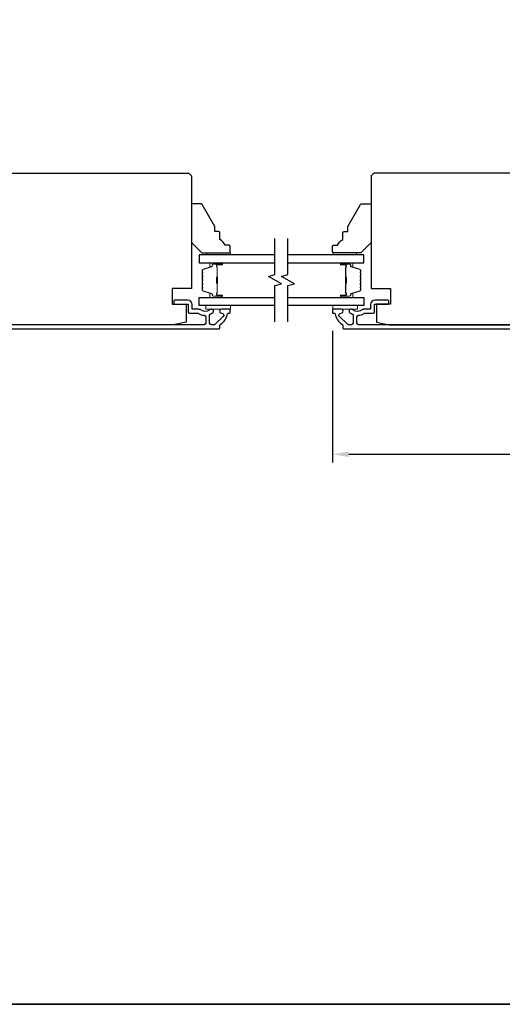
# Model space of a CAD drawing. Extents: x 3441 to 3798, y -874 to -618.
# Drawn here: x 3496 to 3503, y -739 to -724 of the extents above; entities that cross this region are included whole.
import ezdxf

# ---------------------------------------------------------------- set-up
doc = ezdxf.new("R2010")
doc.units = 0
doc.header["$LTSCALE"] = 250
doc.header["$MEASUREMENT"] = 0
doc.header["$PDMODE"] = 3
doc.header["$PDSIZE"] = -2
doc.layers.get('DEFPOINTS').update_dxf_attribs({"color": 2, "linetype": 'CONTINUOUS'})
for name, color, linetype, lineweight in [('2', 2, 'CONTINUOUS', 25), ('6', 6, 'CONTINUOUS', 5), ('8', 7, 'CONTINUOUS', 35), ('Butal', 9, 'CONTINUOUS', 15), ('Spacer Bar', 1, 'CONTINUOUS', 9), ('Vinyl', 6, 'CONTINUOUS', 15), ('Visible (ANSI)', 7, 'CONTINUOUS', 25), ('Wood', 7, 'CONTINUOUS', 25)]:
    doc.layers.add(name, color=color, linetype=linetype, lineweight=lineweight)
doc.layers.add('7', color=7, linetype='CONTINUOUS')
doc.layers.add('Glass', color=6, linetype='CONTINUOUS')
doc.styles.add('ROMANS', font='romans')
doc.dimstyles.new('LWDEC$0', dxfattribs={"dimscale": 0.125, "dimtxt": 2.5, "dimasz": 1, "dimexe": 1.25, "dimexo": 3, "dimgap": 2, "dimtad": 1, "dimtoh": 1, "dimdec": 4, "dimzin": 11, "dimdsep": 46, "dimlunit": 5, "dimtxsty": 'ROMANS', "dimcen": 0, "dimdle": 1.5, "dimazin": 0, "dimtfac": 1, "dimtdec": 4, "dimtix": 1, "dimtmove": 0, "dimatfit": 3, "dimfxl": 0, "dimfrac": 2, "dimtzin": 0, "dimarcsym": 0})

# ---------------------------------------------------------------- blocks, each defined once
blk = doc.blocks.new('*D287')
at = {"layer": '2', "color": 0, "linetype": 'ByBlock', "lineweight": -2}
for p, q in [((3500.816, -728.376), (3500.816, -730.376)), ((3509.635, -728.376), (3509.635, -730.376)), ((3501.066, -730.251), (3509.385, -730.251))]:
    blk.add_line(p, q, dxfattribs=at)
at = {"layer": '2', "color": 0}
for points in [[(3501.066, -730.209), (3501.066, -730.292), (3500.816, -730.251)], [(3509.385, -730.209), (3509.385, -730.292), (3509.635, -730.251)]]:
    blk.add_solid(points, dxfattribs=at)
at = {"layer": 'DEFPOINTS', "color": 0}
for p in [(3500.816, -728.076), (3509.635, -728.076), (3509.635, -730.251)]:
    blk.add_point(p, dxfattribs=at)
at = {"layer": '2', "color": 0, "insert": (3505.225, -729.86), "char_height": 0.25, "attachment_point": 5, "style": 'ROMANS'}
blk.add_mtext('8 13/16"', dxfattribs=at)

msp = doc.modelspace()

# ---------------------------------------------------------------- linework, layer by layer
at = {"layer": '6'}
for points in [[(3499.2658, -727.98739), (3498.89179, -727.98739), (3498.89179, -728.04645), (3499.2658, -728.04645)], [(3500.82202, -727.98739), (3501.19603, -727.98739), (3501.19603, -728.04645), (3500.82202, -728.04645)]]:
    msp.add_lwpolyline(points, close=True, dxfattribs=at)
at = {"layer": '7', "flags": 128}
for points in [[(3499.94397, -728.23739), (3499.94397, -727.68678), (3500.0424, -727.6604), (3499.84555, -727.54675), (3499.94397, -727.52038), (3499.94397, -726.96976)], [(3500.14082, -728.23739), (3500.14082, -727.68678), (3500.23925, -727.6604), (3500.0424, -727.54675), (3500.14082, -727.52038), (3500.14082, -726.96976)]]:
    msp.add_lwpolyline(points, dxfattribs=at)
at = {"layer": '8', "linetype": 'Continuous'}
msp.add_lwpolyline([(3477.1273, -681.71616), (3537.04309, -681.71616), (3537.04309, -738.60947), (3477.1273, -738.60947)], close=True, dxfattribs=at)
at = {"layer": 'Butal'}
for points in [[(3499.12941, -727.34181), (3498.9649, -727.34181, 0.41421356), (3498.95506, -727.35165), (3498.95506, -727.40381), (3498.97909, -727.39647, 0.32975055), (3498.98955, -727.38232), (3498.98955, -727.37764, -0.41421356), (3499.00963, -727.35756), (3499.13925, -727.35756), (3499.13925, -727.35165, 0.41421356)], [(3500.95539, -727.34181), (3501.1199, -727.34181, -0.41421356), (3501.12974, -727.35165), (3501.12974, -727.40381), (3501.10571, -727.39647, -0.32975055), (3501.09524, -727.38232), (3501.09524, -727.37764, 0.41421356), (3501.07516, -727.35756), (3500.94555, -727.35756), (3500.94555, -727.35165, -0.41421356)], [(3499.12941, -727.86534), (3498.9649, -727.86534, -0.41421356), (3498.95506, -727.8555), (3498.95506, -727.80334), (3498.97909, -727.81069, -0.32975055), (3498.98955, -727.82483), (3498.98955, -727.82952, 0.41421356), (3499.00963, -727.8496), (3499.13925, -727.8496), (3499.13925, -727.8555, -0.41421356)], [(3500.95539, -727.86534), (3501.1199, -727.86534, 0.41421356), (3501.12974, -727.8555), (3501.12974, -727.80334), (3501.10571, -727.81069, 0.32975055), (3501.09524, -727.82483), (3501.09524, -727.82952, -0.41421356), (3501.07516, -727.8496), (3500.94555, -727.8496), (3500.94555, -727.8555, 0.41421356)]]:
    msp.add_lwpolyline(points, format="xyb", close=True, dxfattribs=at)
at = {"layer": 'Glass', "color": 1}
for points in [[(3499.94397, -727.21976), (3498.79242, -727.21976), (3498.79242, -727.34181), (3499.94397, -727.34181)], [(3500.14082, -727.34181), (3501.29238, -727.34181), (3501.29238, -727.21976), (3500.14082, -727.21976)], [(3499.94397, -727.98739), (3498.79242, -727.98739), (3498.79242, -727.86534), (3499.94397, -727.86534)], [(3500.14082, -727.86534), (3501.29238, -727.86534), (3501.29238, -727.98739), (3500.14082, -727.98739)]]:
    msp.add_lwpolyline(points, dxfattribs=at)
at = {"layer": 'Spacer Bar'}
for points in [[(3498.83695, -727.55706, -0.2262769), (3498.8388, -727.55318), (3498.84215, -727.55046, 0.47697553), (3498.84215, -727.54269), (3498.8388, -727.53998, -0.2262769), (3498.83695, -727.5361), (3498.83695, -727.50006, -0.2262769), (3498.8388, -727.49618), (3498.84215, -727.49346, 0.47697553), (3498.84215, -727.48569), (3498.8388, -727.48298, -0.2262769), (3498.83695, -727.4791), (3498.83695, -727.45451, -0.32975055), (3498.85088, -727.43568), (3498.9792, -727.39645, 0.32975055), (3498.98995, -727.38193), (3498.98995, -727.37724, -0.41421356), (3499.00963, -727.35756), (3499.13925, -727.35756, -1), (3499.13925, -727.37256), (3499.06587, -727.37256, 0.41421356), (3499.05997, -727.37846), (3499.05997, -727.39862), (3499.05547, -727.39862), (3499.05547, -727.37987, -0.41421356), (3499.06728, -727.36806), (3499.13925, -727.36806, 1), (3499.13925, -727.36206), (3499.00963, -727.36206, 0.41421356), (3498.99445, -727.37724), (3498.99445, -727.38193, -0.32975055), (3498.98052, -727.40075), (3498.8522, -727.43999, 0.32975055), (3498.84145, -727.45451), (3498.84145, -727.4791, 0.2262769), (3498.84164, -727.47948), (3498.84498, -727.4822, -0.47697553), (3498.84498, -727.49696), (3498.84164, -727.49967, 0.2262769), (3498.84145, -727.50006), (3498.84145, -727.5361, 0.2262769), (3498.84164, -727.53648), (3498.84498, -727.5392, -0.47697553), (3498.84498, -727.55396), (3498.84164, -727.55667, 0.2262769), (3498.84145, -727.55706), (3498.84145, -727.59304, 0.25663287), (3498.84164, -727.59348), (3498.84498, -727.59619, -0.47697553), (3498.84498, -727.61096), (3498.84164, -727.61367, 0.2262769), (3498.84145, -727.61406), (3498.84145, -727.65004, 0.25663287), (3498.84164, -727.65048), (3498.84498, -727.65319, -0.47697553), (3498.84498, -727.66796), (3498.84164, -727.67067, 0.2262769), (3498.84145, -727.67106), (3498.84145, -727.70704, 0.25663287), (3498.84164, -727.70748), (3498.84498, -727.71019, -0.47697553), (3498.84498, -727.72496), (3498.84164, -727.72767, 0.2262769), (3498.84145, -727.72806), (3498.84145, -727.75265, 0.32975055), (3498.8522, -727.76717), (3498.98052, -727.8064, -0.32975055), (3498.99445, -727.82523), (3498.99445, -727.82991, 0.41421356), (3499.00963, -727.8451), (3499.13925, -727.8451, 1), (3499.13925, -727.8391), (3499.06728, -727.8391, -0.41421356), (3499.05547, -727.82729), (3499.05547, -727.80854), (3499.05997, -727.80854), (3499.05997, -727.82869, 0.41421356), (3499.06587, -727.8346), (3499.13925, -727.8346, -1), (3499.13925, -727.8496), (3499.00963, -727.8496, -0.41421356), (3498.98995, -727.82991), (3498.98995, -727.82523, 0.32975055), (3498.9792, -727.81071), (3498.85088, -727.77147, -0.32975055), (3498.83695, -727.75265), (3498.83695, -727.72806, -0.2262769), (3498.8388, -727.72417), (3498.84215, -727.72146, 0.47697553), (3498.84215, -727.71369), (3498.8388, -727.71098, -0.2262769), (3498.83695, -727.70709), (3498.83695, -727.67106, -0.2262769), (3498.8388, -727.66717), (3498.84215, -727.66446, 0.47697553), (3498.84215, -727.65669), (3498.8388, -727.65398, -0.2262769), (3498.83695, -727.65009), (3498.83695, -727.61406, -0.2262769), (3498.8388, -727.61017), (3498.84215, -727.60746, 0.47697553), (3498.84215, -727.59969), (3498.8388, -727.59698, -0.2262769), (3498.83695, -727.5931)], [(3501.24785, -727.55706, 0.2262769), (3501.24599, -727.55318), (3501.24265, -727.55046, -0.47697553), (3501.24265, -727.54269), (3501.24599, -727.53998, 0.2262769), (3501.24785, -727.5361), (3501.24785, -727.50006, 0.2262769), (3501.24599, -727.49618), (3501.24265, -727.49346, -0.47697553), (3501.24265, -727.48569), (3501.24599, -727.48298, 0.2262769), (3501.24785, -727.4791), (3501.24785, -727.45451, 0.32975055), (3501.23392, -727.43568), (3501.10559, -727.39645, -0.32975055), (3501.09485, -727.38193), (3501.09485, -727.37724, 0.41421356), (3501.07516, -727.35756), (3500.94555, -727.35756, 1), (3500.94555, -727.37256), (3501.01892, -727.37256, -0.41421356), (3501.02483, -727.37846), (3501.02483, -727.39862), (3501.02933, -727.39862), (3501.02933, -727.37987, 0.41421356), (3501.01752, -727.36806), (3500.94555, -727.36806, -1), (3500.94555, -727.36206), (3501.07516, -727.36206, -0.41421356), (3501.09035, -727.37724), (3501.09035, -727.38193, 0.32975055), (3501.10428, -727.40075), (3501.2326, -727.43999, -0.32975055), (3501.24335, -727.45451), (3501.24335, -727.4791, -0.2262769), (3501.24316, -727.47948), (3501.23981, -727.4822, 0.47697553), (3501.23981, -727.49696), (3501.24316, -727.49967, -0.2262769), (3501.24335, -727.50006), (3501.24335, -727.5361, -0.2262769), (3501.24316, -727.53648), (3501.23981, -727.5392, 0.47697553), (3501.23981, -727.55396), (3501.24316, -727.55667, -0.2262769), (3501.24335, -727.55706), (3501.24334, -727.59304, -0.25663287), (3501.24316, -727.59348), (3501.23981, -727.59619, 0.47697553), (3501.23981, -727.61096), (3501.24316, -727.61367, -0.2262769), (3501.24335, -727.61406), (3501.24334, -727.65004, -0.25663287), (3501.24316, -727.65048), (3501.23981, -727.65319, 0.47697553), (3501.23981, -727.66796), (3501.24316, -727.67067, -0.2262769), (3501.24335, -727.67106), (3501.24334, -727.70704, -0.25663287), (3501.24316, -727.70748), (3501.23981, -727.71019, 0.47697553), (3501.23981, -727.72496), (3501.24316, -727.72767, -0.2262769), (3501.24335, -727.72806), (3501.24335, -727.75265, -0.32975055), (3501.2326, -727.76717), (3501.10428, -727.8064, 0.32975055), (3501.09035, -727.82523), (3501.09035, -727.82991, -0.41421356), (3501.07516, -727.8451), (3500.94555, -727.8451, -1), (3500.94555, -727.8391), (3501.01752, -727.8391, 0.41421356), (3501.02933, -727.82729), (3501.02933, -727.80854), (3501.02483, -727.80854), (3501.02483, -727.82869, -0.41421356), (3501.01892, -727.8346), (3500.94555, -727.8346, 1), (3500.94555, -727.8496), (3501.07516, -727.8496, 0.41421356), (3501.09485, -727.82991), (3501.09485, -727.82523, -0.32975055), (3501.10559, -727.81071), (3501.23392, -727.77147, 0.32975055), (3501.24785, -727.75265), (3501.24785, -727.72806, 0.2262769), (3501.24599, -727.72417), (3501.24265, -727.72146, -0.47697553), (3501.24265, -727.71369), (3501.24599, -727.71098, 0.2262769), (3501.24785, -727.70709), (3501.24785, -727.67106, 0.2262769), (3501.24599, -727.66717), (3501.24265, -727.66446, -0.47697553), (3501.24265, -727.65669), (3501.24599, -727.65398, 0.2262769), (3501.24785, -727.65009), (3501.24785, -727.61406, 0.2262769), (3501.24599, -727.61017), (3501.24265, -727.60746, -0.47697553), (3501.24265, -727.59969), (3501.24599, -727.59698, 0.2262769), (3501.24785, -727.5931)], [(3499.06197, -727.38117), (3499.06197, -727.40603, 0.22906983), (3499.06489, -727.41235, -0.22448136), (3499.06745, -727.41776), (3499.06745, -727.54693, -0.28963953), (3499.06345, -727.55325, 0.27273596), (3499.05747, -727.56208), (3499.05747, -727.64507, 0.27273609), (3499.06345, -727.6539, -0.28963953), (3499.06745, -727.66023), (3499.06745, -727.78939, -0.22448136), (3499.06489, -727.7948, 0.22906983), (3499.06197, -727.80112), (3499.06197, -727.82598), (3499.05997, -727.82598), (3499.05997, -727.80114, -0.22858496), (3499.06362, -727.79326, 0.22448136), (3499.06545, -727.78939), (3499.06545, -727.66023, 0.28963953), (3499.06259, -727.65571, -0.27414127), (3499.05547, -727.64513), (3499.05547, -727.56202, -0.27414127), (3499.06259, -727.55144, 0.28963953), (3499.06545, -727.54693), (3499.06545, -727.41776, 0.22448136), (3499.06362, -727.4139, -0.22858496), (3499.05997, -727.40601), (3499.05997, -727.38117)], [(3501.02283, -727.38117), (3501.02283, -727.40603, -0.22906983), (3501.01991, -727.41235, 0.22448136), (3501.01735, -727.41776), (3501.01735, -727.54693, 0.28963953), (3501.02135, -727.55325, -0.27273596), (3501.02733, -727.56208), (3501.02733, -727.64507, -0.27273609), (3501.02135, -727.6539, 0.28963953), (3501.01735, -727.66023), (3501.01735, -727.78939, 0.22448136), (3501.01991, -727.7948, -0.22906983), (3501.02283, -727.80112), (3501.02283, -727.82598), (3501.02483, -727.82598), (3501.02483, -727.80114, 0.22858496), (3501.02118, -727.79326, -0.22448136), (3501.01935, -727.78939), (3501.01935, -727.66023, -0.28963953), (3501.02221, -727.65571, 0.27414127), (3501.02933, -727.64513), (3501.02933, -727.56202, 0.27414127), (3501.02221, -727.55144, -0.28963953), (3501.01935, -727.54693), (3501.01935, -727.41776, -0.22448136), (3501.02118, -727.4139, 0.22858496), (3501.02483, -727.40601), (3501.02483, -727.38117)]]:
    msp.add_lwpolyline(points, format="xyb", close=True, dxfattribs=at)
for points in [[(3499.06545, -727.54696, 0.00188508), (3499.06545, -727.54693), (3499.06545, -727.41776, 0.22448136), (3499.06362, -727.4139, -0.22858496), (3499.05997, -727.40601), (3499.05997, -727.38117), (3499.06197, -727.38117), (3499.06197, -727.40603, 0.22906983), (3499.06489, -727.41235, -0.22448136), (3499.06745, -727.41776), (3499.06745, -727.54693, 0.21424516), (3499.0681, -727.54837, -0.21424516), (3499.07045, -727.55361), (3499.07045, -727.65355, -0.21424516), (3499.0681, -727.65878, 0.21424516), (3499.06745, -727.66023), (3499.06745, -727.78939, -0.22448136), (3499.06489, -727.7948, 0.22906983), (3499.06197, -727.80112), (3499.06197, -727.82598), (3499.05997, -727.82598), (3499.05997, -727.80114, -0.22858496), (3499.06362, -727.79326, 0.22448136), (3499.06545, -727.78939), (3499.06545, -727.66023, -0.21424516), (3499.06677, -727.65729, 0.21424516), (3499.06845, -727.65355), (3499.06845, -727.55361, 0.21424516), (3499.06677, -727.54987, -0.21424516), (3499.06545, -727.54693)], [(3501.01935, -727.54696, -0.00188508), (3501.01935, -727.54693), (3501.01935, -727.41776, -0.22448136), (3501.02118, -727.4139, 0.22858496), (3501.02483, -727.40601), (3501.02483, -727.38117), (3501.02283, -727.38117), (3501.02283, -727.40603, -0.22906983), (3501.01991, -727.41235, 0.22448136), (3501.01735, -727.41776), (3501.01735, -727.54693, -0.21424516), (3501.0167, -727.54837, 0.21424516), (3501.01435, -727.55361), (3501.01435, -727.65355, 0.21424516), (3501.0167, -727.65878, -0.21424516), (3501.01735, -727.66023), (3501.01735, -727.78939, 0.22448136), (3501.01991, -727.7948, -0.22906983), (3501.02283, -727.80112), (3501.02283, -727.82598), (3501.02483, -727.82598), (3501.02483, -727.80114, 0.22858496), (3501.02118, -727.79326, -0.22448136), (3501.01935, -727.78939), (3501.01935, -727.66023, 0.21424516), (3501.01803, -727.65729, -0.21424516), (3501.01635, -727.65355), (3501.01635, -727.55361, -0.21424516), (3501.01803, -727.54987, 0.21424516), (3501.01935, -727.54693)]]:
    msp.add_lwpolyline(points, format="xyb", dxfattribs=at)
at = {"layer": 'Vinyl'}
for points in [[(3499.2658, -727.21976), (3499.2658, -727.19024), (3498.91147, -727.19024), (3498.91147, -727.21976)], [(3500.82912, -727.21976), (3500.82912, -727.19024), (3501.18345, -727.19024), (3501.18345, -727.21976)]]:
    msp.add_lwpolyline(points, close=True, dxfattribs=at)
at = {"layer": 'Visible (ANSI)'}
for points in [[(3498.37904, -727.96774), (3498.59557, -727.96774), (3498.59557, -728.24333), (3498.39872, -728.2827), (3495.87648, -728.2827), (3495.83967, -728.13506), (3495.63778, -728.13506), (3495.59361, -727.95789), (3495.59361, -727.79057), (3495.77077, -727.79057), (3495.77077, -727.59372), (3494.95385, -727.59372, -0.41421356), (3494.93416, -727.57404), (3494.93416, -726.01892), (3494.97353, -725.97955), (3498.63494, -725.97955), (3498.67431, -726.01892), (3498.67431, -727.73152), (3498.37904, -727.73152)], [(3501.48525, -727.96774), (3501.48525, -728.24333), (3501.6821, -728.2827), (3504.20434, -728.2827), (3504.24115, -728.13506), (3504.44304, -728.13506), (3504.48721, -727.95789), (3504.48721, -727.79057), (3504.31004, -727.79057), (3504.31004, -727.59372), (3505.12697, -727.59372, 0.41421356), (3505.14666, -727.57404), (3505.14666, -726.01892), (3505.10729, -725.97955), (3501.44588, -725.97955), (3501.40651, -726.01892), (3501.40651, -727.73152), (3501.70178, -727.73152), (3501.70178, -727.96774)]]:
    msp.add_lwpolyline(points, format="xyb", close=True, dxfattribs=at)
at = {"layer": 'Visible (ANSI)', "color": 3}
for points in [[(3495.50503, -728.34175), (3499.09754, -728.34175, 0.41421356), (3499.10738, -728.33191), (3499.10738, -728.28831, -0.26172841), (3499.11211, -728.27991, 0.22152703), (3499.22277, -728.11388, -0.37038567), (3499.2325, -728.10553), (3499.25502, -728.10553, 0.41421356), (3499.26486, -728.09569), (3499.26486, -728.05632, 0.41421356), (3499.25502, -728.04648), (3499.12943, -728.04648, 1.05378107), (3499.13251, -728.10537, -0.7067308), (3499.15648, -728.15561), (3499.03689, -728.2752, -0.19891237), (3499.0188, -728.2827), (3498.97549, -728.2827, -0.41421356), (3498.9499, -728.25711), (3498.9499, -728.13146, -0.29194185), (3498.9556, -728.12253, 0.04465595), (3498.98295, -728.10673, -0.1101964), (3498.98691, -728.10509, 0.91653194), (3498.98179, -728.04648), (3498.97614, -728.04648, 0.17075044), (3498.95495, -728.05393, -0.35738253), (3498.80523, -728.05244, 0.17589821), (3498.78882, -728.04648), (3498.694, -728.04648, -0.41421356), (3498.68415, -728.03663), (3498.68415, -727.97758, 0.41421356), (3498.61526, -727.90868), (3498.41841, -727.90868, 0.41421356), (3498.40856, -727.91852), (3498.40856, -727.95789, 0.41421356), (3498.41841, -727.96774), (3498.61526, -727.96774, -0.41421356), (3498.6251, -727.97758), (3498.6251, -728.08585, 0.41421356), (3498.64478, -728.10553), (3498.76942, -728.10553, -0.14673114), (3498.7835, -728.10976, 0.12692995), (3498.86724, -728.13846, -0.39162111), (3498.89085, -728.16398), (3498.89085, -728.25711, -0.41421356), (3498.86526, -728.2827), (3495.83967, -728.2827, -0.41421356)], [(3504.24115, -728.2827), (3501.21556, -728.2827, -0.41421356), (3501.18997, -728.25711), (3501.18997, -728.16398, -0.39162111), (3501.21357, -728.13846, 0.12692995), (3501.29731, -728.10976, -0.14673114), (3501.3114, -728.10553), (3501.43603, -728.10553, 0.41421356), (3501.45572, -728.08585), (3501.45572, -727.97758, -0.41421356), (3501.46556, -727.96774), (3501.66241, -727.96774, 0.41421356), (3501.67225, -727.95789), (3501.67225, -727.91852, 0.41421356), (3501.66241, -727.90868), (3501.46556, -727.90868, 0.41421356), (3501.39666, -727.97758), (3501.39666, -728.03663, -0.41421356), (3501.38682, -728.04648), (3501.292, -728.04648, 0.17589821), (3501.27558, -728.05244, -0.35738253), (3501.12587, -728.05393, 0.17075044), (3501.10467, -728.04648), (3501.09903, -728.04648, 0.91653194), (3501.09391, -728.10509, -0.1101964), (3501.09787, -728.10673, 0.04465595), (3501.12522, -728.12253, -0.29194185), (3501.13092, -728.13146), (3501.13092, -728.25711, -0.41421356), (3501.10533, -728.2827), (3501.06202, -728.2827, -0.19891237), (3501.04392, -728.2752), (3500.92434, -728.15561, -0.7067308), (3500.9483, -728.10537, 1.05378107), (3500.95139, -728.04648), (3500.8258, -728.04648, 0.41421356), (3500.81596, -728.05632), (3500.81596, -728.09569, 0.41421356), (3500.8258, -728.10553), (3500.84832, -728.10553, -0.37038567), (3500.85805, -728.11388, 0.22152703), (3500.96871, -728.27991, -0.26172841), (3500.97344, -728.28831), (3500.97344, -728.33191, 0.41421356), (3500.98328, -728.34175), (3504.57579, -728.34175, 0.41421356)]]:
    msp.add_lwpolyline(points, format="xyb", dxfattribs=at)
at = {"layer": 'Wood'}
for points in [[(3499.26486, -727.09181, 0.41421356), (3499.24518, -727.07213), (3499.18612, -727.07213, 0.15305681), (3499.10738, -726.98457), (3499.10738, -726.88614, 0.41421356), (3499.0877, -726.86646), (3499.02864, -726.86646), (3499.02864, -726.78772), (3498.83484, -726.45205, 0.26794919), (3498.8178, -726.44221), (3498.694, -726.44221, 0.41421356), (3498.67431, -726.46189), (3498.67431, -727.03276), (3498.83179, -727.19024), (3499.24518, -727.19024, 0.41421356), (3499.26486, -727.17055)], [(3500.81596, -727.09181, -0.41421356), (3500.83564, -727.07213), (3500.8947, -727.07213, -0.15305681), (3500.97344, -726.98457), (3500.97344, -726.88614, -0.41421356), (3500.99312, -726.86646), (3501.05218, -726.86646), (3501.05218, -726.78772), (3501.24597, -726.45205, -0.26794919), (3501.26302, -726.44221), (3501.38682, -726.44221, -0.41421356), (3501.40651, -726.46189), (3501.40651, -727.03276), (3501.24903, -727.19024), (3500.83564, -727.19024, -0.41421356), (3500.81596, -727.17055)]]:
    msp.add_lwpolyline(points, format="xyb", close=True, dxfattribs=at)

# ---------------------------------------------------------------- dimensions: what is measured, and where the dimension line sits
at = {"layer": '2'}
dim = msp.add_linear_dim(base=(3509.63484, -730.25076), p1=(3500.81596, -728.076), p2=(3509.63484, -728.076), dimstyle='LWDEC$0', override={"dimscale": 0.1, "dimasz": 2.5, "dimpost": '"', "dimarcsym": 1}, dxfattribs=at)
dim.commit()
dim.dimension.update_dxf_attribs({"geometry": '*D287', "text_midpoint": (3505.2254, -729.86029)})

doc.saveas('drawing.dxf')
